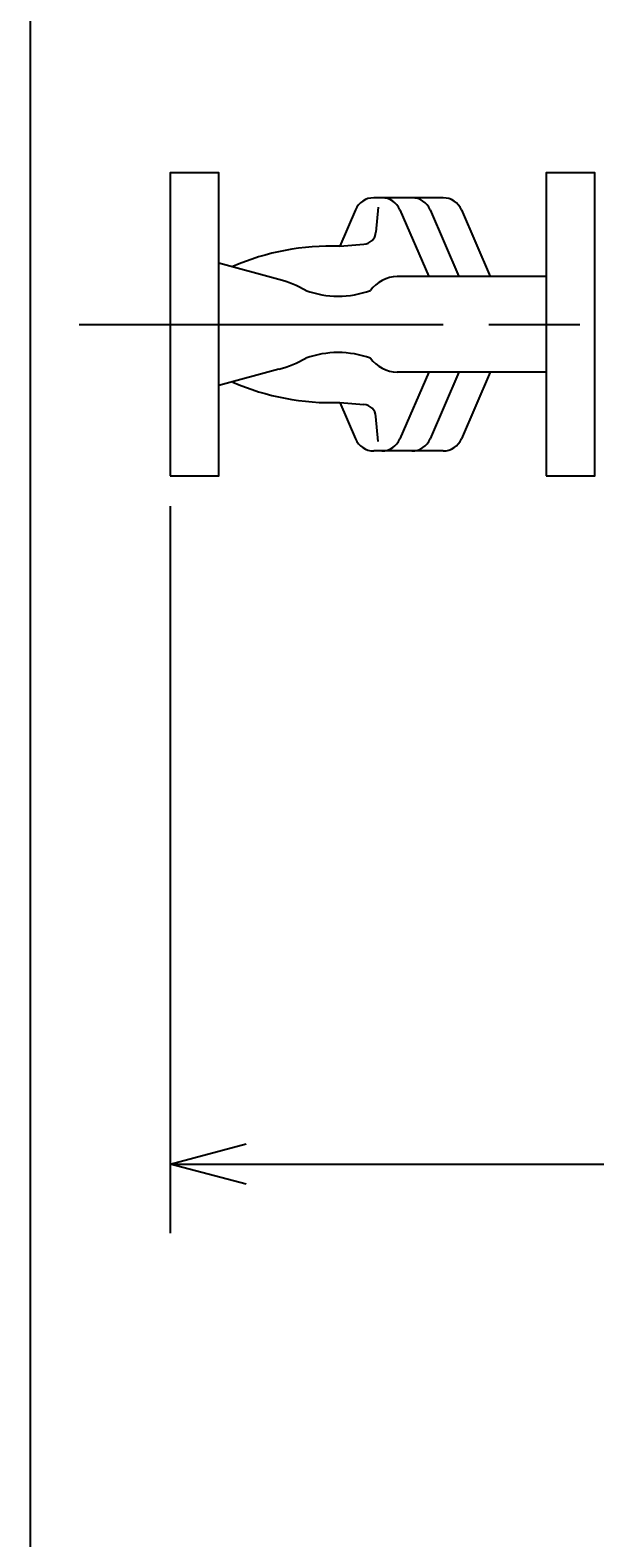
# Model space of a CAD drawing. Extents: x 0 to 4696, y 0 to 3021.
# Drawn here: x 260 to 446, y 1976 to 2473 of the extents above; entities that cross this region are included whole.
import ezdxf

# ---------------------------------------------------------------- set-up
doc = ezdxf.new("R2010")
doc.units = 0
doc.header["$LTSCALE"] = 10
doc.linetypes.add('AM_ISO08W050', pattern=[18, 12, -1.5, 3, -1.5])
doc.layers.get('0').update_dxf_attribs({"linetype": 'CONTINUOUS'})
doc.layers.get('DEFPOINTS').update_dxf_attribs({"linetype": 'CONTINUOUS'})
for name, color, linetype in [('AM_0', 7, 'CONTINUOUS'), ('AM_5', 3, 'CONTINUOUS'), ('AM_7', 4, 'AM_ISO08W050'), ('AM_BOR', 7, 'CONTINUOUS')]:
    doc.layers.add(name, color=color, linetype=linetype)
doc.styles.get("Standard").update_dxf_attribs({"font": 'isocp.shx', "bigfont": 'EXTFONT.SHX'})
doc.dimstyles.get("Standard").update_dxf_attribs({"dimtxt": 0.18, "dimasz": 0.18, "dimexe": 0.18, "dimexo": 0.0625, "dimgap": 0.09, "dimtad": 0, "dimtih": 1, "dimtoh": 1, "dimzin": 0, "dimcen": 0.09, "dimazin": 3, "dimtfac": 1, "dimtofl": 0, "dimtmove": 0, "dimatfit": 3})

# ---------------------------------------------------------------- blocks, each defined once
blk = doc.blocks.new('KY_A3_1')
at = {"layer": 'AM_BOR', "color": 5, "linetype": 'CONTINUOUS'}
blk.add_line((26, 290), (26, 8), dxfattribs=at)
blk = doc.blocks.new('_OPEN30')
at = {"color": 0, "linetype": 'BYBLOCK'}
for p, q in [((-1, 0.268), (0, 0)), ((0, 0), (-1, -0.268)), ((0, 0), (-1, 0))]:
    blk.add_line(p, q, dxfattribs=at)
blk = doc.blocks.new('*U180')
at = {"layer": 'AM_5', "color": 3}
blk.add_text('1754（パッキン厚み含まず）', height=32, dxfattribs=at).set_placement((940.23, 2113.96))
blk = doc.blocks.new('*D40')
at = {"layer": 'AM_5', "color": 3}
for p, q in [((306.16, 2315.83), (306.16, 2076.1)), ((2060.16, 2315.83), (2060.16, 2076.1)), ((331.16, 2098.96), (2035.16, 2098.96))]:
    blk.add_line(p, q, dxfattribs=at)
at = {"layer": 'DEFPOINTS', "color": 0}
for p in [(306.16, 2325.83), (2060.16, 2325.83), (2060.16, 2098.96)]:
    blk.add_point(p, dxfattribs=at)
at = {"layer": 'AM_0'}
blk.add_blockref('*U180', (0, 0), dxfattribs=at)
at = {"layer": 'AM_5', "color": 3, "xscale": 25, "yscale": 25, "zscale": 25, "rotation": 180}
blk.add_blockref('_OPEN30', (306.16, 2098.96), dxfattribs=at)
at = {"layer": 'AM_5', "color": 3, "xscale": 25, "yscale": 25, "zscale": 25}
blk.add_blockref('_OPEN30', (2060.16, 2098.96), dxfattribs=at)

msp = doc.modelspace()

# ---------------------------------------------------------------- linework, layer by layer
at = {"layer": 'AM_0'}
for p, q in [((446.165, 2325.831), (446.165, 2425.831)), ((367.291, 2413.634), (362.103, 2401.599)), ((381.921, 2413.634), (391.426, 2391.581)), ((391.849, 2413.634), (401.354, 2391.581)), ((402.162, 2413.634), (411.668, 2391.581)), ((391.426, 2360.081), (381.921, 2338.028)), ((401.354, 2360.081), (391.849, 2338.028)), ((411.668, 2360.081), (402.162, 2338.028)), ((362.103, 2350.063), (367.291, 2338.028))]:
    msp.add_line(p, q, dxfattribs=at)
at = {"layer": 'AM_0', "linetype": 'CONTINUOUS'}
for p, q in [((396.193, 2417.561), (373.26, 2417.561)), ((374.72, 2414.422), (374.001, 2406.201)), ((362.054, 2401.595), (369.989, 2402.225)), ((342.035, 2390.606), (322.249, 2396.038)), ((430.081, 2391.581), (381.025, 2391.581)), ((342.035, 2361.056), (322.249, 2355.624)), ((430.081, 2360.081), (381.025, 2360.081)), ((362.054, 2350.067), (369.989, 2349.437)), ((374.72, 2337.24), (374.001, 2345.461)), ((396.193, 2334.101), (373.26, 2334.101))]:
    msp.add_line(p, q, dxfattribs=at)
at = {"layer": 'AM_0'}
for points in [[(306.165, 2325.831), (322.165, 2325.831), (322.165, 2425.831), (306.165, 2425.831)], [(430.165, 2325.831), (446.165, 2325.831), (446.165, 2425.831), (430.165, 2425.831)]]:
    msp.add_lwpolyline(points, close=True, dxfattribs=at)
for centre, start, end in [((373.26, 2411.061), 90, 156.68217), ((375.952, 2411.061), 23.31783, 90), ((385.879, 2411.061), 23.31783, 90), ((396.193, 2411.061), 23.31783, 90), ((373.26, 2340.601), 203.31783, 270), ((375.952, 2340.601), 270, 336.68217), ((385.879, 2340.601), 270, 336.68217), ((396.193, 2340.601), 270, 336.68217)]:
    msp.add_arc(centre, 6.5, start, end, dxfattribs=at)
at = {"layer": 'AM_0', "linetype": 'CONTINUOUS'}
for centre, radius, start, end in [((359.18, 2320.635), 81.011, 87.96732, 113.54763), ((369.643, 2406.586), 4.375, 274.53922, 355), ((381.228, 2380.366), 11.217, 91.03714, 143.8793), ((334.097, 2358.769), 32.812, 59.28478, 76), ((361.512, 2416.885), 31.748, 250.3912, 289.6088), ((361.512, 2334.777), 31.748, 70.3912, 109.6088), ((334.097, 2392.894), 32.812, 284, 300.71522), ((381.228, 2371.297), 11.217, 216.1207, 268.96286), ((359.18, 2431.028), 81.011, 246.45237, 272.03268), ((369.643, 2345.076), 4.375, 5, 85.46078)]:
    msp.add_arc(centre, radius, start, end, dxfattribs=at)
at = {"layer": 'AM_7'}
msp.add_line((276.165, 2375.831), (2090.165, 2375.831), dxfattribs=at)

# ---------------------------------------------------------------- block references
at = {"layer": 'AM_0', "xscale": 10, "yscale": 10, "zscale": 10}
msp.add_blockref('KY_A3_1', (0, 0), dxfattribs=at)

# ---------------------------------------------------------------- dimensions: what is measured, and where the dimension line sits
at = {"layer": 'AM_5'}
dim = msp.add_linear_dim(base=(2060.165, 2098.959), p1=(306.165, 2325.831), p2=(2060.165, 2325.831), angle=0, text='<>（パッキン厚み含まず）', dimstyle='Standard', override={"dimscale": 10, "dimdec": 0}, dxfattribs=at)
dim.commit()
dim.dimension.update_dxf_attribs({"geometry": '*D40', "text_midpoint": (1183.165, 2129.959)})

doc.saveas('drawing.dxf')
